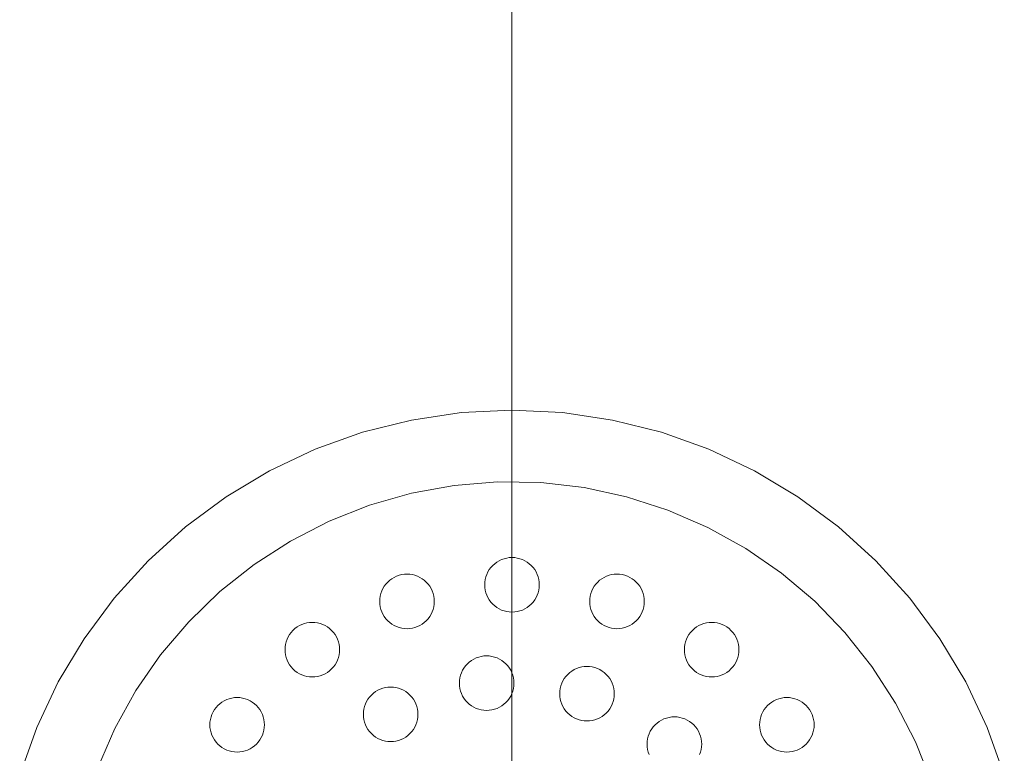
# Model space of a CAD drawing. Units: millimetres. Extents: x 41176 to 49832, y -2106 to 15971.
# Drawn here: x 42426 to 42507, y 2739 to 2800 of the extents above; entities that cross this region are included whole.
import ezdxf

# ---------------------------------------------------------------- set-up
doc = ezdxf.new("R2010")
doc.units = ezdxf.units.MM
doc.header["$LTSCALE"] = 15
doc.linetypes.add('ISO-10 一点短鎖線', pattern=[4.699, 3.048, -0.762, 0.127, -0.762])
for name, color, linetype, lineweight in [('SAKUZU', 7, 'Continuous', 18), ('一般', 7, 'Continuous', 5), ('実線', 7, 'Continuous', 18), ('寸法', 7, 'Continuous', 5)]:
    doc.layers.add(name, color=color, linetype=linetype, lineweight=lineweight)

# ---------------------------------------------------------------- blocks, each defined once
blk = doc.blocks.new('グループ-896')
at = {"layer": '寸法'}
blk.add_line((612.163, 71.5949), (612.163, 61.5292), dxfattribs=at)
blk = doc.blocks.new('グループ-1001')
at = {"layer": '寸法'}
blk.add_blockref('グループ-896', (0, 0), dxfattribs=at)

msp = doc.modelspace()

# ---------------------------------------------------------------- linework, layer by layer
at = {"layer": 'SAKUZU', "color": 7, "linetype": 'ISO-10 一点短鎖線', "lineweight": 5}
msp.add_line((42466.155, 2877.213), (42466.155, 2667.5), dxfattribs=at)
at = {"layer": '一般', "color": 7, "linetype": 'ISO-10 一点短鎖線', "lineweight": 13}
msp.add_line((42466.159, 2774.199), (42466.159, 2675.801), dxfattribs=at)
at = {"layer": '実線', "color": 7, "linetype": 'Continuous', "lineweight": 13}
for points in [[(42425.585, 2737.308), (42426.987, 2741.226), (42428.766, 2744.987), (42430.905, 2748.556), (42433.384, 2751.898), (42436.178, 2754.981), (42439.261, 2757.776), (42442.603, 2760.254), (42446.172, 2762.393), (42449.933, 2764.172), (42453.851, 2765.574), (42457.887, 2766.585), (42462.003, 2767.196), (42466.159, 2767.4), (42470.315, 2767.196), (42474.431, 2766.585), (42478.467, 2765.574), (42482.385, 2764.172), (42486.146, 2762.393), (42489.715, 2760.254), (42493.058, 2757.776), (42496.141, 2754.981), (42498.935, 2751.898), (42501.414, 2748.556), (42503.553, 2744.987), (42505.332, 2741.226), (42506.734, 2737.308)], [(42431.999, 2737.857), (42433.423, 2741.144), (42435.163, 2744.274), (42437.202, 2747.22), (42439.519, 2749.951), (42442.093, 2752.442), (42444.899, 2754.669), (42447.909, 2756.61), (42451.095, 2758.247), (42454.427, 2759.563), (42457.871, 2760.547), (42461.395, 2761.188), (42464.965, 2761.48), (42468.546, 2761.422), (42472.105, 2761.012), (42475.606, 2760.256), (42479.016, 2759.161), (42482.303, 2757.736), (42485.434, 2755.996), (42488.379, 2753.957), (42491.11, 2751.64), (42493.601, 2749.066), (42495.828, 2746.26), (42497.769, 2743.25), (42499.406, 2740.064), (42500.722, 2736.733)], [(42477.463, 2739.002), (42477.389, 2739.21), (42477.335, 2739.424), (42477.303, 2739.642), (42477.292, 2739.863), (42477.303, 2740.083), (42477.335, 2740.302), (42477.389, 2740.516), (42477.463, 2740.724), (42477.558, 2740.924), (42477.671, 2741.113), (42477.803, 2741.29), (42477.951, 2741.454), (42478.114, 2741.602), (42478.292, 2741.734), (42478.481, 2741.847), (42478.681, 2741.942), (42478.889, 2742.016), (42479.103, 2742.07), (42479.321, 2742.102), (42479.542, 2742.113), (42479.762, 2742.102), (42479.981, 2742.07), (42480.195, 2742.016), (42480.403, 2741.942), (42480.603, 2741.847), (42480.792, 2741.734), (42480.969, 2741.602), (42481.133, 2741.454), (42481.281, 2741.29), (42481.413, 2741.113), (42481.526, 2740.924), (42481.621, 2740.724), (42481.695, 2740.516), (42481.749, 2740.302), (42481.781, 2740.083), (42481.792, 2739.863), (42481.781, 2739.642), (42481.749, 2739.424), (42481.695, 2739.21), (42481.621, 2739.002)]]:
    msp.add_lwpolyline(points, dxfattribs=at)
for points in [[(42468.409, 2753), (42468.398, 2752.779), (42468.366, 2752.561), (42468.312, 2752.347), (42468.238, 2752.139), (42468.144, 2751.939), (42468.03, 2751.75), (42467.899, 2751.573), (42467.75, 2751.409), (42467.587, 2751.261), (42467.409, 2751.129), (42467.22, 2751.016), (42467.02, 2750.921), (42466.812, 2750.847), (42466.598, 2750.793), (42466.38, 2750.761), (42466.159, 2750.75), (42465.939, 2750.761), (42465.72, 2750.793), (42465.506, 2750.847), (42465.298, 2750.921), (42465.099, 2751.016), (42464.909, 2751.129), (42464.732, 2751.261), (42464.568, 2751.409), (42464.42, 2751.573), (42464.288, 2751.75), (42464.175, 2751.939), (42464.081, 2752.139), (42464.006, 2752.347), (42463.952, 2752.561), (42463.92, 2752.779), (42463.909, 2753), (42463.92, 2753.221), (42463.952, 2753.439), (42464.006, 2753.653), (42464.081, 2753.861), (42464.175, 2754.061), (42464.288, 2754.25), (42464.42, 2754.427), (42464.568, 2754.591), (42464.732, 2754.739), (42464.909, 2754.871), (42465.099, 2754.984), (42465.298, 2755.079), (42465.506, 2755.153), (42465.72, 2755.207), (42465.939, 2755.239), (42466.159, 2755.25), (42466.38, 2755.239), (42466.598, 2755.207), (42466.812, 2755.153), (42467.02, 2755.079), (42467.22, 2754.984), (42467.409, 2754.871), (42467.587, 2754.739), (42467.75, 2754.591), (42467.899, 2754.427), (42468.03, 2754.25), (42468.144, 2754.061), (42468.238, 2753.861), (42468.312, 2753.653), (42468.366, 2753.439), (42468.398, 2753.221)], [(42459.757, 2751.63), (42459.746, 2751.409), (42459.714, 2751.191), (42459.66, 2750.976), (42459.586, 2750.769), (42459.491, 2750.569), (42459.378, 2750.38), (42459.246, 2750.202), (42459.098, 2750.039), (42458.934, 2749.89), (42458.757, 2749.759), (42458.567, 2749.645), (42458.368, 2749.551), (42458.16, 2749.476), (42457.946, 2749.423), (42457.727, 2749.39), (42457.507, 2749.38), (42457.286, 2749.39), (42457.068, 2749.423), (42456.854, 2749.476), (42456.646, 2749.551), (42456.446, 2749.645), (42456.257, 2749.759), (42456.079, 2749.89), (42455.916, 2750.039), (42455.768, 2750.202), (42455.636, 2750.38), (42455.522, 2750.569), (42455.428, 2750.769), (42455.354, 2750.976), (42455.3, 2751.191), (42455.268, 2751.409), (42455.257, 2751.63), (42455.268, 2751.85), (42455.3, 2752.069), (42455.354, 2752.283), (42455.428, 2752.491), (42455.522, 2752.69), (42455.636, 2752.88), (42455.768, 2753.057), (42455.916, 2753.221), (42456.079, 2753.369), (42456.257, 2753.5), (42456.446, 2753.614), (42456.646, 2753.708), (42456.854, 2753.783), (42457.068, 2753.836), (42457.286, 2753.869), (42457.507, 2753.88), (42457.727, 2753.869), (42457.946, 2753.836), (42458.16, 2753.783), (42458.368, 2753.708), (42458.567, 2753.614), (42458.757, 2753.5), (42458.934, 2753.369), (42459.098, 2753.221), (42459.246, 2753.057), (42459.378, 2752.88), (42459.491, 2752.69), (42459.586, 2752.491), (42459.66, 2752.283), (42459.714, 2752.069), (42459.746, 2751.85)], [(42477.062, 2751.63), (42477.051, 2751.409), (42477.019, 2751.191), (42476.965, 2750.976), (42476.89, 2750.769), (42476.796, 2750.569), (42476.683, 2750.38), (42476.551, 2750.202), (42476.403, 2750.039), (42476.239, 2749.89), (42476.062, 2749.759), (42475.872, 2749.645), (42475.673, 2749.551), (42475.465, 2749.476), (42475.251, 2749.423), (42475.032, 2749.39), (42474.812, 2749.38), (42474.591, 2749.39), (42474.373, 2749.423), (42474.159, 2749.476), (42473.951, 2749.551), (42473.751, 2749.645), (42473.562, 2749.759), (42473.384, 2749.89), (42473.221, 2750.039), (42473.072, 2750.202), (42472.941, 2750.38), (42472.827, 2750.569), (42472.733, 2750.769), (42472.659, 2750.976), (42472.605, 2751.191), (42472.573, 2751.409), (42472.562, 2751.63), (42472.573, 2751.85), (42472.605, 2752.069), (42472.659, 2752.283), (42472.733, 2752.491), (42472.827, 2752.69), (42472.941, 2752.88), (42473.072, 2753.057), (42473.221, 2753.221), (42473.384, 2753.369), (42473.562, 2753.5), (42473.751, 2753.614), (42473.951, 2753.708), (42474.159, 2753.783), (42474.373, 2753.836), (42474.591, 2753.869), (42474.812, 2753.88), (42475.032, 2753.869), (42475.251, 2753.836), (42475.465, 2753.783), (42475.673, 2753.708), (42475.872, 2753.614), (42476.062, 2753.5), (42476.239, 2753.369), (42476.403, 2753.221), (42476.551, 2753.057), (42476.683, 2752.88), (42476.796, 2752.69), (42476.89, 2752.491), (42476.965, 2752.283), (42477.019, 2752.069), (42477.051, 2751.85)], [(42451.951, 2747.652), (42451.94, 2747.432), (42451.908, 2747.214), (42451.854, 2746.999), (42451.78, 2746.791), (42451.686, 2746.592), (42451.572, 2746.402), (42451.441, 2746.225), (42451.292, 2746.061), (42451.129, 2745.913), (42450.951, 2745.782), (42450.762, 2745.668), (42450.562, 2745.574), (42450.354, 2745.499), (42450.14, 2745.446), (42449.922, 2745.413), (42449.701, 2745.402), (42449.481, 2745.413), (42449.262, 2745.446), (42449.048, 2745.499), (42448.84, 2745.574), (42448.641, 2745.668), (42448.451, 2745.782), (42448.274, 2745.913), (42448.11, 2746.061), (42447.962, 2746.225), (42447.83, 2746.402), (42447.717, 2746.592), (42447.623, 2746.791), (42447.548, 2746.999), (42447.495, 2747.214), (42447.462, 2747.432), (42447.451, 2747.652), (42447.462, 2747.873), (42447.495, 2748.091), (42447.548, 2748.306), (42447.623, 2748.514), (42447.717, 2748.713), (42447.83, 2748.903), (42447.962, 2749.08), (42448.11, 2749.243), (42448.274, 2749.392), (42448.451, 2749.523), (42448.641, 2749.637), (42448.84, 2749.731), (42449.048, 2749.806), (42449.262, 2749.859), (42449.481, 2749.892), (42449.701, 2749.902), (42449.922, 2749.892), (42450.14, 2749.859), (42450.354, 2749.806), (42450.562, 2749.731), (42450.762, 2749.637), (42450.951, 2749.523), (42451.129, 2749.392), (42451.292, 2749.243), (42451.441, 2749.08), (42451.572, 2748.903), (42451.686, 2748.713), (42451.78, 2748.514), (42451.854, 2748.306), (42451.908, 2748.091), (42451.94, 2747.873)], [(42484.867, 2747.652), (42484.856, 2747.432), (42484.824, 2747.214), (42484.77, 2746.999), (42484.696, 2746.791), (42484.602, 2746.592), (42484.488, 2746.402), (42484.357, 2746.225), (42484.208, 2746.061), (42484.045, 2745.913), (42483.867, 2745.782), (42483.678, 2745.668), (42483.478, 2745.574), (42483.27, 2745.499), (42483.056, 2745.446), (42482.838, 2745.413), (42482.617, 2745.402), (42482.397, 2745.413), (42482.178, 2745.446), (42481.964, 2745.499), (42481.756, 2745.574), (42481.557, 2745.668), (42481.367, 2745.782), (42481.19, 2745.913), (42481.026, 2746.061), (42480.878, 2746.225), (42480.746, 2746.402), (42480.633, 2746.592), (42480.539, 2746.791), (42480.464, 2746.999), (42480.41, 2747.214), (42480.378, 2747.432), (42480.367, 2747.652), (42480.378, 2747.873), (42480.41, 2748.091), (42480.464, 2748.306), (42480.539, 2748.514), (42480.633, 2748.713), (42480.746, 2748.903), (42480.878, 2749.08), (42481.026, 2749.243), (42481.19, 2749.392), (42481.367, 2749.523), (42481.557, 2749.637), (42481.756, 2749.731), (42481.964, 2749.806), (42482.178, 2749.859), (42482.397, 2749.892), (42482.617, 2749.902), (42482.838, 2749.892), (42483.056, 2749.859), (42483.27, 2749.806), (42483.478, 2749.731), (42483.678, 2749.637), (42483.867, 2749.523), (42484.045, 2749.392), (42484.208, 2749.243), (42484.357, 2749.08), (42484.488, 2748.903), (42484.602, 2748.713), (42484.696, 2748.514), (42484.77, 2748.306), (42484.824, 2748.091), (42484.856, 2747.873)], [(42466.319, 2744.89), (42466.308, 2744.67), (42466.275, 2744.451), (42466.222, 2744.237), (42466.147, 2744.029), (42466.053, 2743.83), (42465.94, 2743.64), (42465.808, 2743.463), (42465.66, 2743.299), (42465.496, 2743.151), (42465.319, 2743.02), (42465.129, 2742.906), (42464.93, 2742.812), (42464.722, 2742.737), (42464.508, 2742.684), (42464.289, 2742.651), (42464.069, 2742.64), (42463.848, 2742.651), (42463.63, 2742.684), (42463.416, 2742.737), (42463.208, 2742.812), (42463.008, 2742.906), (42462.819, 2743.02), (42462.641, 2743.151), (42462.478, 2743.299), (42462.329, 2743.463), (42462.198, 2743.64), (42462.084, 2743.83), (42461.99, 2744.029), (42461.916, 2744.237), (42461.862, 2744.451), (42461.83, 2744.67), (42461.819, 2744.89), (42461.83, 2745.111), (42461.862, 2745.329), (42461.916, 2745.544), (42461.99, 2745.751), (42462.084, 2745.951), (42462.198, 2746.14), (42462.329, 2746.318), (42462.478, 2746.481), (42462.641, 2746.63), (42462.819, 2746.761), (42463.008, 2746.875), (42463.208, 2746.969), (42463.416, 2747.044), (42463.63, 2747.097), (42463.848, 2747.13), (42464.069, 2747.14), (42464.289, 2747.13), (42464.508, 2747.097), (42464.722, 2747.044), (42464.93, 2746.969), (42465.129, 2746.875), (42465.319, 2746.761), (42465.496, 2746.63), (42465.66, 2746.481), (42465.808, 2746.318), (42465.94, 2746.14), (42466.053, 2745.951), (42466.147, 2745.751), (42466.222, 2745.544), (42466.275, 2745.329), (42466.308, 2745.111)], [(42474.59, 2744.021), (42474.579, 2743.801), (42474.546, 2743.582), (42474.493, 2743.368), (42474.418, 2743.16), (42474.324, 2742.96), (42474.21, 2742.771), (42474.079, 2742.594), (42473.931, 2742.43), (42473.767, 2742.282), (42473.59, 2742.15), (42473.4, 2742.037), (42473.201, 2741.942), (42472.993, 2741.868), (42472.779, 2741.814), (42472.56, 2741.782), (42472.34, 2741.771), (42472.119, 2741.782), (42471.901, 2741.814), (42471.686, 2741.868), (42471.479, 2741.942), (42471.279, 2742.037), (42471.09, 2742.15), (42470.912, 2742.282), (42470.749, 2742.43), (42470.6, 2742.594), (42470.469, 2742.771), (42470.355, 2742.96), (42470.261, 2743.16), (42470.186, 2743.368), (42470.133, 2743.582), (42470.1, 2743.801), (42470.09, 2744.021), (42470.1, 2744.242), (42470.133, 2744.46), (42470.186, 2744.674), (42470.261, 2744.882), (42470.355, 2745.082), (42470.469, 2745.271), (42470.6, 2745.449), (42470.749, 2745.612), (42470.912, 2745.76), (42471.09, 2745.892), (42471.279, 2746.005), (42471.479, 2746.1), (42471.686, 2746.174), (42471.901, 2746.228), (42472.119, 2746.26), (42472.34, 2746.271), (42472.56, 2746.26), (42472.779, 2746.228), (42472.993, 2746.174), (42473.201, 2746.1), (42473.4, 2746.005), (42473.59, 2745.892), (42473.767, 2745.76), (42473.931, 2745.612), (42474.079, 2745.449), (42474.21, 2745.271), (42474.324, 2745.082), (42474.418, 2744.882), (42474.493, 2744.674), (42474.546, 2744.46), (42474.579, 2744.242)], [(42458.409, 2742.321), (42458.398, 2742.1), (42458.366, 2741.882), (42458.312, 2741.667), (42458.238, 2741.459), (42458.144, 2741.26), (42458.03, 2741.07), (42457.899, 2740.893), (42457.75, 2740.73), (42457.587, 2740.581), (42457.409, 2740.45), (42457.22, 2740.336), (42457.02, 2740.242), (42456.812, 2740.167), (42456.598, 2740.114), (42456.38, 2740.081), (42456.159, 2740.071), (42455.939, 2740.081), (42455.72, 2740.114), (42455.506, 2740.167), (42455.298, 2740.242), (42455.099, 2740.336), (42454.909, 2740.45), (42454.732, 2740.581), (42454.568, 2740.73), (42454.42, 2740.893), (42454.288, 2741.07), (42454.175, 2741.26), (42454.081, 2741.459), (42454.006, 2741.667), (42453.952, 2741.882), (42453.92, 2742.1), (42453.909, 2742.321), (42453.92, 2742.541), (42453.952, 2742.759), (42454.006, 2742.974), (42454.081, 2743.182), (42454.175, 2743.381), (42454.288, 2743.571), (42454.42, 2743.748), (42454.568, 2743.911), (42454.732, 2744.06), (42454.909, 2744.191), (42455.099, 2744.305), (42455.298, 2744.399), (42455.506, 2744.474), (42455.72, 2744.527), (42455.939, 2744.56), (42456.159, 2744.571), (42456.38, 2744.56), (42456.598, 2744.527), (42456.812, 2744.474), (42457.02, 2744.399), (42457.22, 2744.305), (42457.409, 2744.191), (42457.587, 2744.06), (42457.75, 2743.911), (42457.899, 2743.748), (42458.03, 2743.571), (42458.144, 2743.381), (42458.238, 2743.182), (42458.312, 2742.974), (42458.366, 2742.759), (42458.398, 2742.541)], [(42445.757, 2741.458), (42445.746, 2741.237), (42445.714, 2741.019), (42445.66, 2740.805), (42445.586, 2740.597), (42445.491, 2740.397), (42445.378, 2740.208), (42445.246, 2740.031), (42445.098, 2739.867), (42444.934, 2739.719), (42444.757, 2739.587), (42444.567, 2739.474), (42444.368, 2739.379), (42444.16, 2739.305), (42443.946, 2739.251), (42443.727, 2739.219), (42443.507, 2739.208), (42443.286, 2739.219), (42443.068, 2739.251), (42442.854, 2739.305), (42442.646, 2739.379), (42442.446, 2739.474), (42442.257, 2739.587), (42442.079, 2739.719), (42441.916, 2739.867), (42441.768, 2740.031), (42441.636, 2740.208), (42441.522, 2740.397), (42441.428, 2740.597), (42441.354, 2740.805), (42441.3, 2741.019), (42441.268, 2741.237), (42441.257, 2741.458), (42441.268, 2741.679), (42441.3, 2741.897), (42441.354, 2742.111), (42441.428, 2742.319), (42441.522, 2742.519), (42441.636, 2742.708), (42441.768, 2742.885), (42441.916, 2743.049), (42442.079, 2743.197), (42442.257, 2743.329), (42442.446, 2743.442), (42442.646, 2743.537), (42442.854, 2743.611), (42443.068, 2743.665), (42443.286, 2743.697), (42443.507, 2743.708), (42443.727, 2743.697), (42443.946, 2743.665), (42444.16, 2743.611), (42444.368, 2743.537), (42444.567, 2743.442), (42444.757, 2743.329), (42444.934, 2743.197), (42445.098, 2743.049), (42445.246, 2742.885), (42445.378, 2742.708), (42445.491, 2742.519), (42445.586, 2742.319), (42445.66, 2742.111), (42445.714, 2741.897), (42445.746, 2741.679)], [(42491.062, 2741.458), (42491.051, 2741.237), (42491.019, 2741.019), (42490.965, 2740.805), (42490.89, 2740.597), (42490.796, 2740.397), (42490.683, 2740.208), (42490.551, 2740.031), (42490.403, 2739.867), (42490.239, 2739.719), (42490.062, 2739.587), (42489.872, 2739.474), (42489.673, 2739.379), (42489.465, 2739.305), (42489.251, 2739.251), (42489.032, 2739.219), (42488.812, 2739.208), (42488.591, 2739.219), (42488.373, 2739.251), (42488.159, 2739.305), (42487.951, 2739.379), (42487.751, 2739.474), (42487.562, 2739.587), (42487.384, 2739.719), (42487.221, 2739.867), (42487.072, 2740.031), (42486.941, 2740.208), (42486.827, 2740.397), (42486.733, 2740.597), (42486.659, 2740.805), (42486.605, 2741.019), (42486.573, 2741.237), (42486.562, 2741.458), (42486.573, 2741.679), (42486.605, 2741.897), (42486.659, 2742.111), (42486.733, 2742.319), (42486.827, 2742.519), (42486.941, 2742.708), (42487.072, 2742.885), (42487.221, 2743.049), (42487.384, 2743.197), (42487.562, 2743.329), (42487.751, 2743.442), (42487.951, 2743.537), (42488.159, 2743.611), (42488.373, 2743.665), (42488.591, 2743.697), (42488.812, 2743.708), (42489.032, 2743.697), (42489.251, 2743.665), (42489.465, 2743.611), (42489.673, 2743.537), (42489.872, 2743.442), (42490.062, 2743.329), (42490.239, 2743.197), (42490.403, 2743.049), (42490.551, 2742.885), (42490.683, 2742.708), (42490.796, 2742.519), (42490.89, 2742.319), (42490.965, 2742.111), (42491.019, 2741.897), (42491.051, 2741.679)]]:
    msp.add_lwpolyline(points, close=True, dxfattribs=at)

# ---------------------------------------------------------------- block references
at = {"layer": '一般', "color": 7, "transparency": 33554687, "xscale": 15, "yscale": 15, "zscale": 15}
msp.add_blockref('グループ-1001', (33283.707, 1717.577), dxfattribs=at)

doc.saveas('drawing.dxf')
